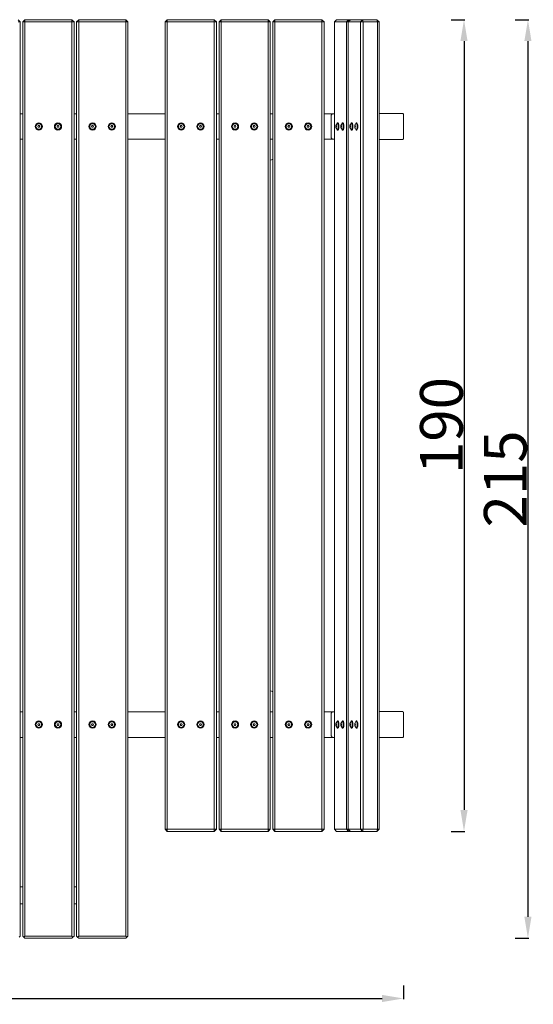
# Model space of a CAD drawing. Units: millimetres. Extents: x 2221 to 2468, y 630 to 861.
# Drawn here: x 2348 to 2468, y 630 to 861 of the extents above; entities that cross this region are included whole.
import ezdxf

# ---------------------------------------------------------------- set-up
doc = ezdxf.new("R2010")
doc.units = ezdxf.units.MM
doc.header["$LTSCALE"] = 10
doc.styles.get("Standard").update_dxf_attribs({"font": 'tahoma.ttf'})
doc.dimstyles.new('Karol 10', dxfattribs={"dimtxt": 10, "dimasz": 5, "dimexe": 0.18, "dimexo": 0.0625, "dimgap": 0.09, "dimtad": 1, "dimdec": 0, "dimzin": 0, "dimdsep": 46, "dimtxsty": 'Standard', "dimcen": 0.09, "dimadec": 0, "dimazin": 0, "dimtfac": 1, "dimtdec": 0, "dimtofl": 0, "dimtmove": 0, "dimatfit": 3, "dimfxl": 3, "dimfxlon": 1, "dimtolj": 1, "dimtzin": 0, "dimarcsym": 0})

# ---------------------------------------------------------------- blocks, each defined once
blk = doc.blocks.new('*D13')
at = {"color": 0, "lineweight": -2, "transparency": 16777216}
for p, q in [((2448.84, 860.6), (2452.02, 860.6)), ((2451.84, 855.6), (2451.84, 675.6)), ((2448.84, 670.6), (2452.02, 670.6))]:
    blk.add_line(p, q, dxfattribs=at)
at = {"color": 0, "transparency": 16777216}
for points in [[(2451.01, 855.6), (2452.68, 855.6), (2451.84, 860.6)], [(2451.01, 675.6), (2452.68, 675.6), (2451.84, 670.6)]]:
    blk.add_solid(points, dxfattribs=at)
at = {"layer": 'Defpoints', "color": 0, "transparency": 16777216}
for p in [(2430.93, 860.6), (2430.93, 670.6), (2451.84, 670.6)]:
    blk.add_point(p, dxfattribs=at)
at = {"color": 0, "lineweight": 9, "transparency": 16777216, "insert": (2446.55, 765.6), "char_height": 10, "attachment_point": 5, "rotation": 90}
blk.add_mtext('\\A1;190', dxfattribs=at)
blk = doc.blocks.new('*D14')
at = {"color": 0, "lineweight": -2, "transparency": 16777216}
for p, q in [((2463.81, 860.6), (2466.99, 860.6)), ((2466.81, 855.6), (2466.81, 650.6)), ((2463.81, 645.6), (2466.99, 645.6))]:
    blk.add_line(p, q, dxfattribs=at)
at = {"color": 0, "transparency": 16777216}
for points in [[(2465.97, 855.6), (2467.64, 855.6), (2466.81, 860.6)], [(2465.97, 650.6), (2467.64, 650.6), (2466.81, 645.6)]]:
    blk.add_solid(points, dxfattribs=at)
at = {"layer": 'Defpoints', "color": 0, "transparency": 16777216}
for p in [(2429.77, 860.6), (2367.12, 645.6), (2466.81, 645.6)]:
    blk.add_point(p, dxfattribs=at)
at = {"color": 0, "lineweight": 9, "transparency": 16777216, "insert": (2461.51, 753.1), "char_height": 10, "attachment_point": 5, "rotation": 90}
blk.add_mtext('\\A1;215', dxfattribs=at)
blk = doc.blocks.new('*D15')
at = {"color": 0, "lineweight": -2, "transparency": 16777216}
for p, q in [((2220.99, 634.48), (2220.99, 631.3)), ((2437.65, 634.48), (2437.65, 631.3)), ((2225.99, 631.48), (2432.65, 631.48))]:
    blk.add_line(p, q, dxfattribs=at)
at = {"color": 0, "transparency": 16777216}
for points in [[(2225.99, 632.31), (2225.99, 630.64), (2220.99, 631.48)], [(2432.65, 632.31), (2432.65, 630.64), (2437.65, 631.48)]]:
    blk.add_solid(points, dxfattribs=at)
at = {"layer": 'Defpoints', "color": 0, "transparency": 16777216}
for p in [(2220.99, 695.6), (2437.65, 695.6), (2437.65, 631.48)]:
    blk.add_point(p, dxfattribs=at)
at = {"color": 0, "lineweight": 9, "transparency": 16777216, "insert": (2329.32, 636.67), "char_height": 10, "attachment_point": 5}
blk.add_mtext('\\A1;217', dxfattribs=at)

msp = doc.modelspace()

# ---------------------------------------------------------------- linework, layer by layer
at = {"lineweight": 9}
for p, q in [((2347.42, 860.6), (2347.92, 860.1)), ((2347.92, 860.1), (2347.42, 860.1)), ((2347.92, 646.1), (2347.92, 860.1)), ((2348.52, 860.1), (2349.02, 860.6)), ((2348.52, 860.1), (2348.52, 646.1)), ((2349.02, 860.1), (2348.52, 860.1)), ((2349.02, 860.6), (2349.02, 860.1)), ((2360.02, 860.6), (2349.02, 860.6)), ((2349.02, 646.1), (2349.02, 860.1)), ((2349.02, 860.1), (2360.02, 860.1)), ((2360.02, 860.1), (2360.02, 860.6)), ((2360.02, 860.6), (2360.52, 860.1)), ((2360.52, 860.1), (2360.02, 860.1)), ((2360.02, 860.1), (2360.02, 646.1)), ((2360.52, 646.1), (2360.52, 860.1)), ((2361.12, 860.1), (2361.62, 860.6)), ((2361.12, 860.1), (2361.12, 646.1)), ((2361.62, 860.1), (2361.12, 860.1)), ((2361.62, 860.6), (2361.62, 860.1)), ((2372.62, 860.6), (2361.62, 860.6)), ((2361.62, 646.1), (2361.62, 860.1)), ((2361.62, 860.1), (2372.62, 860.1)), ((2372.62, 860.1), (2372.62, 860.6)), ((2372.62, 860.6), (2373.12, 860.1)), ((2373.12, 860.1), (2372.62, 860.1)), ((2372.62, 860.1), (2372.62, 646.1)), ((2373.12, 646.1), (2373.12, 860.1)), ((2381.87, 860.1), (2382.37, 860.6)), ((2382.37, 860.1), (2381.87, 860.1)), ((2381.87, 860.1), (2381.87, 671.1)), ((2382.37, 860.6), (2382.37, 860.1)), ((2393.37, 860.6), (2382.37, 860.6)), ((2382.37, 671.1), (2382.37, 860.1)), ((2382.37, 860.1), (2393.37, 860.1)), ((2393.37, 860.1), (2393.37, 860.6)), ((2393.37, 860.6), (2393.87, 860.1)), ((2393.87, 860.1), (2393.37, 860.1)), ((2393.37, 860.1), (2393.37, 671.1)), ((2393.87, 671.1), (2393.87, 860.1)), ((2394.47, 860.1), (2394.97, 860.6)), ((2394.97, 860.1), (2394.47, 860.1)), ((2394.47, 860.1), (2394.47, 671.1)), ((2394.97, 860.6), (2394.97, 860.1)), ((2405.97, 860.6), (2394.97, 860.6)), ((2394.97, 671.1), (2394.97, 860.1)), ((2394.97, 860.1), (2405.97, 860.1)), ((2405.97, 860.1), (2405.97, 860.6)), ((2405.97, 860.6), (2406.47, 860.1)), ((2406.47, 860.1), (2405.97, 860.1)), ((2405.97, 860.1), (2405.97, 671.1)), ((2406.47, 671.1), (2406.47, 860.1)), ((2407.07, 860.1), (2407.57, 860.6)), ((2407.57, 860.1), (2407.07, 860.1)), ((2407.07, 860.1), (2407.07, 671.1)), ((2407.57, 860.6), (2407.57, 860.1)), ((2418.57, 860.6), (2407.57, 860.6)), ((2407.57, 671.1), (2407.57, 860.1)), ((2407.57, 860.1), (2418.57, 860.1)), ((2418.57, 860.1), (2418.57, 860.6)), ((2418.57, 860.6), (2419.07, 860.1)), ((2419.07, 860.1), (2418.57, 860.1)), ((2418.57, 860.1), (2418.57, 671.1)), ((2419.07, 671.1), (2419.07, 860.1)), ((2421.97, 860.6), (2421.48, 860.1)), ((2421.48, 671.1), (2421.48, 860.1)), ((2421.48, 860.1), (2424.33, 860.1)), ((2424.81, 860.6), (2421.97, 860.6)), ((2424.33, 860.1), (2424.81, 860.6)), ((2424.74, 860.1), (2424.33, 860.1)), ((2424.33, 860.1), (2424.33, 671.1)), ((2425.23, 860.6), (2424.74, 860.1)), ((2424.74, 671.1), (2424.74, 860.1)), ((2424.74, 860.1), (2427.59, 860.1)), ((2424.81, 860.6), (2424.9, 860.27)), ((2425.23, 860.6), (2424.81, 860.6)), ((2428.07, 860.6), (2425.23, 860.6)), ((2427.59, 860.1), (2428.07, 860.6)), ((2428.2, 860.1), (2427.59, 860.1)), ((2427.59, 860.1), (2427.59, 671.1)), ((2428.07, 860.6), (2428.2, 860.1)), ((2431.46, 860.6), (2428.07, 860.6)), ((2428.2, 671.1), (2428.2, 860.1)), ((2428.2, 860.1), (2431.58, 860.1)), ((2431.58, 860.1), (2431.46, 860.6)), ((2431.46, 860.6), (2431.94, 860.1)), ((2431.94, 860.1), (2431.58, 860.1)), ((2431.58, 860.1), (2431.58, 671.1)), ((2431.94, 671.1), (2431.94, 860.1)), ((2348.52, 838.6), (2347.92, 838.6)), ((2361.12, 838.6), (2360.52, 838.6)), ((2381.87, 838.6), (2373.12, 838.6)), ((2393.87, 838.6), (2394.47, 838.6)), ((2406.47, 838.6), (2407.07, 838.6)), ((2419.07, 838.6), (2421.18, 838.6)), ((2420.72, 833.2), (2420.72, 838)), ((2420.72, 838), (2420.72, 833.2)), ((2421.48, 838.6), (2421.18, 838.6)), ((2431.99, 838.63), (2431.94, 838.63)), ((2437.45, 838.63), (2431.99, 838.63)), ((2437.65, 838.43), (2437.65, 832.78)), ((2352.05, 835.6), (2352.16, 835.8)), ((2352.16, 835.41), (2352.05, 835.6)), ((2352.16, 835.8), (2352.39, 835.8)), ((2352.39, 835.41), (2352.16, 835.41)), ((2352.39, 835.8), (2352.5, 835.6)), ((2352.5, 835.6), (2352.39, 835.41)), ((2356.55, 835.6), (2356.66, 835.8)), ((2356.66, 835.41), (2356.55, 835.6)), ((2356.66, 835.8), (2356.89, 835.8)), ((2356.89, 835.41), (2356.66, 835.41)), ((2356.89, 835.8), (2357, 835.6)), ((2357, 835.6), (2356.89, 835.41)), ((2364.65, 835.6), (2364.76, 835.8)), ((2364.76, 835.41), (2364.65, 835.6)), ((2364.76, 835.8), (2364.99, 835.8)), ((2364.99, 835.41), (2364.76, 835.41)), ((2364.99, 835.8), (2365.1, 835.6)), ((2365.1, 835.6), (2364.99, 835.41)), ((2369.15, 835.6), (2369.26, 835.8)), ((2369.26, 835.41), (2369.15, 835.6)), ((2369.26, 835.8), (2369.49, 835.8)), ((2369.49, 835.41), (2369.26, 835.41)), ((2369.49, 835.8), (2369.6, 835.6)), ((2369.6, 835.6), (2369.49, 835.41)), ((2385.4, 835.6), (2385.51, 835.8)), ((2385.51, 835.41), (2385.4, 835.6)), ((2385.51, 835.8), (2385.74, 835.8)), ((2385.74, 835.41), (2385.51, 835.41)), ((2385.74, 835.8), (2385.85, 835.6)), ((2385.85, 835.6), (2385.74, 835.41)), ((2389.9, 835.6), (2390.01, 835.8)), ((2390.01, 835.41), (2389.9, 835.6)), ((2390.01, 835.8), (2390.24, 835.8)), ((2390.24, 835.41), (2390.01, 835.41)), ((2390.24, 835.8), (2390.35, 835.6)), ((2390.35, 835.6), (2390.24, 835.41)), ((2398, 835.6), (2398.11, 835.8)), ((2398.11, 835.41), (2398, 835.6)), ((2398.11, 835.8), (2398.34, 835.8)), ((2398.34, 835.41), (2398.11, 835.41)), ((2398.34, 835.8), (2398.45, 835.6)), ((2398.45, 835.6), (2398.34, 835.41)), ((2402.5, 835.6), (2402.61, 835.8)), ((2402.61, 835.41), (2402.5, 835.6)), ((2402.61, 835.8), (2402.84, 835.8)), ((2402.84, 835.41), (2402.61, 835.41)), ((2402.84, 835.8), (2402.95, 835.6)), ((2402.95, 835.6), (2402.84, 835.41)), ((2410.6, 835.6), (2410.71, 835.8)), ((2410.71, 835.41), (2410.6, 835.6)), ((2410.71, 835.8), (2410.94, 835.8)), ((2410.94, 835.41), (2410.71, 835.41)), ((2410.94, 835.8), (2411.05, 835.6)), ((2411.05, 835.6), (2410.94, 835.41)), ((2415.1, 835.6), (2415.21, 835.8)), ((2415.21, 835.41), (2415.1, 835.6)), ((2415.21, 835.8), (2415.44, 835.8)), ((2415.44, 835.41), (2415.21, 835.41)), ((2415.44, 835.8), (2415.55, 835.6)), ((2415.55, 835.6), (2415.44, 835.41)), ((2421.88, 835.6), (2421.91, 835.8)), ((2421.91, 835.41), (2421.88, 835.6)), ((2421.88, 835.6), (2422, 835.6)), ((2421.91, 835.8), (2421.97, 835.8)), ((2421.97, 835.41), (2421.91, 835.41)), ((2421.97, 835.8), (2422, 835.6)), ((2422, 835.6), (2421.97, 835.41)), ((2422.32, 836.45), (2422.26, 836.45)), ((2422.32, 834.75), (2422.26, 834.75)), ((2423.04, 835.6), (2423.07, 835.8)), ((2423.07, 835.41), (2423.04, 835.6)), ((2423.04, 835.6), (2423.16, 835.6)), ((2423.07, 835.8), (2423.13, 835.8)), ((2423.13, 835.41), (2423.07, 835.41)), ((2423.13, 835.8), (2423.16, 835.6)), ((2423.16, 835.6), (2423.13, 835.41)), ((2423.49, 836.45), (2423.42, 836.45)), ((2423.49, 834.75), (2423.42, 834.75)), ((2425.14, 835.6), (2425.17, 835.8)), ((2425.17, 835.41), (2425.14, 835.6)), ((2425.14, 835.6), (2425.26, 835.6)), ((2425.17, 835.8), (2425.23, 835.8)), ((2425.23, 835.41), (2425.17, 835.41)), ((2425.23, 835.8), (2425.26, 835.6)), ((2425.26, 835.6), (2425.23, 835.41)), ((2425.59, 836.45), (2425.52, 836.45)), ((2425.59, 834.75), (2425.52, 834.75)), ((2426.31, 835.6), (2426.34, 835.8)), ((2426.34, 835.41), (2426.31, 835.6)), ((2426.31, 835.6), (2426.42, 835.6)), ((2426.34, 835.8), (2426.39, 835.8)), ((2426.39, 835.41), (2426.34, 835.41)), ((2426.39, 835.8), (2426.42, 835.6)), ((2426.42, 835.6), (2426.39, 835.41)), ((2426.75, 836.45), (2426.68, 836.45)), ((2426.75, 834.75), (2426.68, 834.75)), ((2348.52, 832.6), (2347.92, 832.6)), ((2361.12, 832.6), (2360.52, 832.6)), ((2381.87, 832.6), (2373.12, 832.6)), ((2393.87, 832.6), (2394.47, 832.6)), ((2406.47, 832.6), (2407.07, 832.6)), ((2419.07, 832.6), (2421.18, 832.6)), ((2421.48, 832.6), (2421.18, 832.6)), ((2431.94, 832.58), (2431.99, 832.58)), ((2431.99, 832.58), (2437.45, 832.58)), ((2347.92, 698.6), (2348.52, 698.6)), ((2360.52, 698.6), (2361.12, 698.6)), ((2373.12, 698.6), (2381.87, 698.6)), ((2393.87, 698.6), (2394.47, 698.6)), ((2406.47, 698.6), (2407.07, 698.6)), ((2419.07, 698.6), (2421.18, 698.6)), ((2421.48, 698.6), (2421.18, 698.6)), ((2431.99, 698.63), (2431.94, 698.63)), ((2437.45, 698.63), (2431.99, 698.63)), ((2437.65, 698.43), (2437.65, 692.78)), ((2420.72, 693.2), (2420.72, 698)), ((2420.72, 698), (2420.72, 693.2)), ((2422.32, 696.45), (2422.26, 696.45)), ((2423.49, 696.45), (2423.42, 696.45)), ((2425.59, 696.45), (2425.52, 696.45)), ((2426.75, 696.45), (2426.68, 696.45)), ((2352.05, 695.6), (2352.16, 695.8)), ((2352.16, 695.41), (2352.05, 695.6)), ((2352.16, 695.8), (2352.39, 695.8)), ((2352.39, 695.41), (2352.16, 695.41)), ((2352.39, 695.8), (2352.5, 695.6)), ((2352.5, 695.6), (2352.39, 695.41)), ((2356.55, 695.6), (2356.66, 695.8)), ((2356.66, 695.41), (2356.55, 695.6)), ((2356.66, 695.8), (2356.89, 695.8)), ((2356.89, 695.41), (2356.66, 695.41)), ((2356.89, 695.8), (2357, 695.6)), ((2357, 695.6), (2356.89, 695.41)), ((2364.65, 695.6), (2364.76, 695.8)), ((2364.76, 695.41), (2364.65, 695.6)), ((2364.76, 695.8), (2364.99, 695.8)), ((2364.99, 695.41), (2364.76, 695.41)), ((2364.99, 695.8), (2365.1, 695.6)), ((2365.1, 695.6), (2364.99, 695.41)), ((2369.15, 695.6), (2369.26, 695.8)), ((2369.26, 695.41), (2369.15, 695.6)), ((2369.26, 695.8), (2369.49, 695.8)), ((2369.49, 695.41), (2369.26, 695.41)), ((2369.49, 695.8), (2369.6, 695.6)), ((2369.6, 695.6), (2369.49, 695.41)), ((2385.4, 695.6), (2385.51, 695.8)), ((2385.51, 695.41), (2385.4, 695.6)), ((2385.51, 695.8), (2385.74, 695.8)), ((2385.74, 695.41), (2385.51, 695.41)), ((2385.74, 695.8), (2385.85, 695.6)), ((2385.85, 695.6), (2385.74, 695.41)), ((2389.9, 695.6), (2390.01, 695.8)), ((2390.01, 695.41), (2389.9, 695.6)), ((2390.01, 695.8), (2390.24, 695.8)), ((2390.24, 695.41), (2390.01, 695.41)), ((2390.24, 695.8), (2390.35, 695.6)), ((2390.35, 695.6), (2390.24, 695.41)), ((2398, 695.6), (2398.11, 695.8)), ((2398.11, 695.41), (2398, 695.6)), ((2398.11, 695.8), (2398.34, 695.8)), ((2398.34, 695.41), (2398.11, 695.41)), ((2398.34, 695.8), (2398.45, 695.6)), ((2398.45, 695.6), (2398.34, 695.41)), ((2402.5, 695.6), (2402.61, 695.8)), ((2402.61, 695.41), (2402.5, 695.6)), ((2402.61, 695.8), (2402.84, 695.8)), ((2402.84, 695.41), (2402.61, 695.41)), ((2402.84, 695.8), (2402.95, 695.6)), ((2402.95, 695.6), (2402.84, 695.41)), ((2410.6, 695.6), (2410.71, 695.8)), ((2410.71, 695.41), (2410.6, 695.6)), ((2410.71, 695.8), (2410.94, 695.8)), ((2410.94, 695.41), (2410.71, 695.41)), ((2410.94, 695.8), (2411.05, 695.6)), ((2411.05, 695.6), (2410.94, 695.41)), ((2415.1, 695.6), (2415.21, 695.8)), ((2415.21, 695.41), (2415.1, 695.6)), ((2415.21, 695.8), (2415.44, 695.8)), ((2415.44, 695.41), (2415.21, 695.41)), ((2415.44, 695.8), (2415.55, 695.6)), ((2415.55, 695.6), (2415.44, 695.41)), ((2421.88, 695.6), (2421.91, 695.8)), ((2421.91, 695.41), (2421.88, 695.6)), ((2421.88, 695.6), (2422, 695.6)), ((2421.91, 695.8), (2421.97, 695.8)), ((2421.97, 695.41), (2421.91, 695.41)), ((2421.97, 695.8), (2422, 695.6)), ((2422, 695.6), (2421.97, 695.41)), ((2422.32, 694.75), (2422.26, 694.75)), ((2423.04, 695.6), (2423.07, 695.8)), ((2423.07, 695.41), (2423.04, 695.6)), ((2423.04, 695.6), (2423.16, 695.6)), ((2423.07, 695.8), (2423.13, 695.8)), ((2423.13, 695.41), (2423.07, 695.41)), ((2423.13, 695.8), (2423.16, 695.6)), ((2423.16, 695.6), (2423.13, 695.41)), ((2423.49, 694.75), (2423.42, 694.75)), ((2425.14, 695.6), (2425.17, 695.8)), ((2425.17, 695.41), (2425.14, 695.6)), ((2425.14, 695.6), (2425.26, 695.6)), ((2425.17, 695.8), (2425.23, 695.8)), ((2425.23, 695.41), (2425.17, 695.41)), ((2425.23, 695.8), (2425.26, 695.6)), ((2425.26, 695.6), (2425.23, 695.41)), ((2425.59, 694.75), (2425.52, 694.75)), ((2426.31, 695.6), (2426.34, 695.8)), ((2426.34, 695.41), (2426.31, 695.6)), ((2426.31, 695.6), (2426.42, 695.6)), ((2426.34, 695.8), (2426.39, 695.8)), ((2426.39, 695.41), (2426.34, 695.41)), ((2426.39, 695.8), (2426.42, 695.6)), ((2426.42, 695.6), (2426.39, 695.41)), ((2426.75, 694.75), (2426.68, 694.75)), ((2347.92, 692.6), (2348.52, 692.6)), ((2360.52, 692.6), (2361.12, 692.6)), ((2373.12, 692.6), (2381.87, 692.6)), ((2393.87, 692.6), (2394.47, 692.6)), ((2406.47, 692.6), (2407.07, 692.6)), ((2419.07, 692.6), (2421.18, 692.6)), ((2421.48, 692.6), (2421.18, 692.6)), ((2431.94, 692.58), (2431.99, 692.58)), ((2431.99, 692.58), (2437.45, 692.58)), ((2381.87, 671.1), (2382.37, 671.1)), ((2382.37, 670.6), (2381.87, 671.1)), ((2382.37, 671.1), (2382.37, 670.6)), ((2393.37, 671.1), (2382.37, 671.1)), ((2393.87, 671.1), (2393.37, 670.6)), ((2393.37, 671.1), (2393.87, 671.1)), ((2393.37, 670.6), (2393.37, 671.1)), ((2394.47, 671.1), (2394.97, 671.1)), ((2394.97, 670.6), (2394.47, 671.1)), ((2394.97, 671.1), (2394.97, 670.6)), ((2405.97, 671.1), (2394.97, 671.1)), ((2406.47, 671.1), (2405.97, 670.6)), ((2405.97, 671.1), (2406.47, 671.1)), ((2405.97, 670.6), (2405.97, 671.1)), ((2407.07, 671.1), (2407.57, 671.1)), ((2407.57, 670.6), (2407.07, 671.1)), ((2407.57, 671.1), (2407.57, 670.6)), ((2418.57, 671.1), (2407.57, 671.1)), ((2419.07, 671.1), (2418.57, 670.6)), ((2418.57, 671.1), (2419.07, 671.1)), ((2418.57, 670.6), (2418.57, 671.1)), ((2421.48, 671.1), (2421.97, 670.6)), ((2424.33, 671.1), (2421.48, 671.1)), ((2424.33, 671.1), (2424.74, 671.1)), ((2424.81, 670.6), (2424.33, 671.1)), ((2424.74, 671.1), (2425.23, 670.6)), ((2427.59, 671.1), (2424.74, 671.1)), ((2424.9, 670.94), (2424.81, 670.6)), ((2427.59, 671.1), (2428.2, 671.1)), ((2428.07, 670.6), (2427.59, 671.1)), ((2428.2, 671.1), (2428.07, 670.6)), ((2431.58, 671.1), (2428.2, 671.1)), ((2431.94, 671.1), (2431.46, 670.6)), ((2431.46, 670.6), (2431.58, 671.1)), ((2431.58, 671.1), (2431.94, 671.1)), ((2382.37, 670.6), (2393.37, 670.6)), ((2394.97, 670.6), (2405.97, 670.6)), ((2407.57, 670.6), (2418.57, 670.6)), ((2421.97, 670.6), (2424.81, 670.6)), ((2424.81, 670.6), (2425.23, 670.6)), ((2425.23, 670.6), (2428.07, 670.6)), ((2428.07, 670.6), (2431.46, 670.6)), ((2347.92, 657.6), (2348.52, 657.6)), ((2360.52, 657.6), (2361.12, 657.6)), ((2347.92, 653.6), (2348.52, 653.6)), ((2360.52, 653.6), (2361.12, 653.6)), ((2347.92, 646.1), (2347.67, 645.85)), ((2348.77, 645.85), (2348.52, 646.1)), ((2349.02, 646.1), (2348.77, 645.85)), ((2348.77, 645.85), (2349.02, 645.6)), ((2360.02, 646.1), (2349.02, 646.1)), ((2349.02, 645.6), (2360.02, 645.6)), ((2360.27, 645.85), (2360.02, 646.1)), ((2360.27, 645.85), (2360.02, 645.6)), ((2360.52, 646.1), (2360.27, 645.85)), ((2361.37, 645.85), (2361.12, 646.1)), ((2361.62, 646.1), (2361.37, 645.85)), ((2361.37, 645.85), (2361.62, 645.6)), ((2372.62, 646.1), (2361.62, 646.1)), ((2361.62, 645.6), (2372.62, 645.6)), ((2372.87, 645.85), (2372.62, 646.1)), ((2372.87, 645.85), (2372.62, 645.6)), ((2373.12, 646.1), (2372.87, 645.85))]:
    msp.add_line(p, q, dxfattribs=at)
for centre, radius in [((2352.27, 835.6), 0.85), ((2352.27, 835.6), 0.66), ((2356.77, 835.6), 0.85), ((2356.77, 835.6), 0.66), ((2364.87, 835.6), 0.85), ((2364.87, 835.6), 0.66), ((2369.37, 835.6), 0.85), ((2369.37, 835.6), 0.66), ((2385.62, 835.6), 0.85), ((2385.62, 835.6), 0.66), ((2390.12, 835.6), 0.85), ((2390.12, 835.6), 0.66), ((2398.22, 835.6), 0.85), ((2398.22, 835.6), 0.66), ((2402.72, 835.6), 0.85), ((2402.72, 835.6), 0.66), ((2410.82, 835.6), 0.85), ((2410.82, 835.6), 0.66), ((2415.32, 835.6), 0.85), ((2415.32, 835.6), 0.66), ((2352.27, 695.6), 0.85), ((2352.27, 695.6), 0.66), ((2356.77, 695.6), 0.85), ((2356.77, 695.6), 0.66), ((2364.87, 695.6), 0.85), ((2364.87, 695.6), 0.66), ((2369.37, 695.6), 0.85), ((2369.37, 695.6), 0.66), ((2385.62, 695.6), 0.85), ((2385.62, 695.6), 0.66), ((2390.12, 695.6), 0.85), ((2390.12, 695.6), 0.66), ((2398.22, 695.6), 0.85), ((2398.22, 695.6), 0.66), ((2402.72, 695.6), 0.85), ((2402.72, 695.6), 0.66), ((2410.82, 695.6), 0.85), ((2410.82, 695.6), 0.66), ((2415.32, 695.6), 0.85), ((2415.32, 695.6), 0.66)]:
    msp.add_circle(centre, radius, dxfattribs=at)
for centre, radius, start, end in [((2422.53, 835.6), 0.729, 116.0629, 146.9775), ((2422.53, 835.6), 0.729, 213.0225, 243.9371), ((2423.69, 835.6), 0.729, 116.0629, 146.9775), ((2423.69, 835.6), 0.729, 213.0225, 243.9371), ((2425.79, 835.6), 0.729, 116.0629, 146.9775), ((2425.79, 835.6), 0.729, 213.0225, 243.9371), ((2426.95, 835.6), 0.729, 116.0629, 146.9775), ((2426.95, 835.6), 0.729, 213.0225, 243.9371), ((2405.72, 830.6), 3, 284.4775, 296.7437), ((2405.72, 700.6), 3, 63.2563, 75.5225), ((2422.53, 695.6), 0.729, 116.0629, 146.9775), ((2423.69, 695.6), 0.729, 116.0629, 146.9775), ((2425.79, 695.6), 0.729, 116.0629, 146.9775), ((2426.95, 695.6), 0.729, 116.0629, 146.9775), ((2422.53, 695.6), 0.729, 213.0225, 243.9371), ((2423.69, 695.6), 0.729, 213.0225, 243.9371), ((2425.79, 695.6), 0.729, 213.0225, 243.9371), ((2426.95, 695.6), 0.729, 213.0225, 243.9371)]:
    msp.add_arc(centre, radius, start, end, dxfattribs=at)
for centre, major_axis, ratio, start_param, end_param in [((2421.18, 838), (0, 0.6), 0.767327, 0, 1.570796), ((2421.18, 838), (0, -0.6), 0.767327, 3.141593, 4.712389), ((2422.23, 835.6), (0, -0.66), 0.258819, 6.157269, 9.550695), ((2422.32, 835.6), (0, -0.85), 0.258819, 0, 3.141593), ((2423.39, 835.6), (0, -0.66), 0.258819, 6.157269, 9.550695), ((2423.49, 835.6), (0, -0.85), 0.258819, 0, 3.141593), ((2425.49, 835.6), (0, -0.66), 0.258819, 6.157269, 9.550695), ((2425.59, 835.6), (0, -0.85), 0.258819, 0, 3.141593), ((2426.65, 835.6), (0, -0.66), 0.258819, 6.157269, 9.550695), ((2426.75, 835.6), (0, -0.85), 0.258819, 0, 3.141593), ((2421.18, 833.2), (0, 0.6), 0.767327, 1.570796, 3.141593), ((2421.18, 833.2), (0, -0.6), 0.767327, 4.712389, 6.283185), ((2421.18, 698), (0, 0.6), 0.767327, 0, 1.570796), ((2421.18, 698), (0, -0.6), 0.767327, 3.141593, 4.712389), ((2422.23, 695.6), (0, -0.66), 0.258819, 6.157269, 9.550695), ((2422.32, 695.6), (0, -0.85), 0.258819, 0, 3.141593), ((2423.39, 695.6), (0, -0.66), 0.258819, 6.157269, 9.550695), ((2423.49, 695.6), (0, -0.85), 0.258819, 0, 3.141593), ((2425.49, 695.6), (0, -0.66), 0.258819, 6.157269, 9.550695), ((2425.59, 695.6), (0, -0.85), 0.258819, 0, 3.141593), ((2426.65, 695.6), (0, -0.66), 0.258819, 6.157269, 9.550695), ((2426.75, 695.6), (0, -0.85), 0.258819, 0, 3.141593), ((2421.18, 693.2), (0, 0.6), 0.767327, 1.570796, 3.141593), ((2421.18, 693.2), (0, -0.6), 0.767327, 4.712389, 6.283185)]:
    msp.add_ellipse(centre, major_axis=major_axis, ratio=ratio, start_param=start_param, end_param=end_param, dxfattribs=at)
for points, knots in [([(2437.45, 838.63), (2437.45, 838.63), (2437.45, 838.63), (2437.45, 838.63), (2437.45, 838.63), (2437.45, 838.63), (2437.45, 838.63), (2437.46, 838.63), (2437.46, 838.63), (2437.47, 838.63), (2437.47, 838.63), (2437.48, 838.63), (2437.49, 838.62), (2437.51, 838.62), (2437.52, 838.62), (2437.55, 838.6), (2437.57, 838.59), (2437.6, 838.57), (2437.61, 838.55), (2437.64, 838.51), (2437.64, 838.49), (2437.65, 838.46), (2437.65, 838.44), (2437.65, 838.43)], [0, 0, 0, 0, 0.0033477, 0.0033477, 0.0067984, 0.0067984, 0.011345, 0.011345, 0.0183063, 0.0183063, 0.0302991, 0.0302991, 0.0526488, 0.0526488, 0.0929075, 0.0929075, 0.1504198, 0.1504198, 0.214335, 0.214335, 0.2799631, 0.2799631, 0.3228657, 0.3228657, 0.3228657, 0.3228657]), ([(2421.92, 836), (2421.9, 835.97), (2421.88, 835.94), (2421.86, 835.86), (2421.85, 835.82), (2421.84, 835.72), (2421.84, 835.68), (2421.84, 835.59), (2421.84, 835.54), (2421.85, 835.46), (2421.85, 835.41), (2421.87, 835.33), (2421.88, 835.3), (2421.9, 835.24), (2421.9, 835.22), (2421.92, 835.21)], [1.949753, 1.949753, 1.949753, 1.949753, 2.309319, 2.309319, 2.714853, 2.714853, 3.065665, 3.065665, 3.406731, 3.406731, 3.751004, 3.751004, 4.11651, 4.11651, 4.333432, 4.333432, 4.333432, 4.333432]), ([(2422.26, 836.45), (2422.23, 836.45), (2422.21, 836.44), (2422.16, 836.4), (2422.14, 836.37), (2422.1, 836.28), (2422.09, 836.23), (2422.07, 836.17)], [1.5707963, 1.5707963, 1.5707963, 1.5707963, 1.7871865, 1.7871865, 2.1042905, 2.1042905, 2.3833782, 2.3833782, 2.3833782, 2.3833782]), ([(2422.07, 835.03), (2422.08, 835), (2422.09, 834.97), (2422.12, 834.88), (2422.14, 834.84), (2422.19, 834.77), (2422.22, 834.75), (2422.26, 834.75)], [3.8998071, 3.8998071, 3.8998071, 3.8998071, 4.06878, 4.06878, 4.4035891, 4.4035891, 4.712389, 4.712389, 4.712389, 4.712389]), ([(2423.08, 836), (2423.06, 835.97), (2423.05, 835.94), (2423.03, 835.86), (2423.02, 835.82), (2423.01, 835.72), (2423.01, 835.68), (2423, 835.59), (2423, 835.54), (2423.01, 835.46), (2423.02, 835.41), (2423.03, 835.33), (2423.04, 835.3), (2423.06, 835.24), (2423.07, 835.22), (2423.08, 835.21)], [1.949753, 1.949753, 1.949753, 1.949753, 2.309319, 2.309319, 2.714853, 2.714853, 3.065665, 3.065665, 3.406731, 3.406731, 3.751004, 3.751004, 4.11651, 4.11651, 4.333432, 4.333432, 4.333432, 4.333432]), ([(2423.42, 836.45), (2423.4, 836.45), (2423.38, 836.44), (2423.33, 836.4), (2423.31, 836.37), (2423.27, 836.28), (2423.25, 836.23), (2423.24, 836.17)], [1.5707963, 1.5707963, 1.5707963, 1.5707963, 1.7871865, 1.7871865, 2.1042905, 2.1042905, 2.3833782, 2.3833782, 2.3833782, 2.3833782]), ([(2423.24, 835.03), (2423.25, 835), (2423.26, 834.97), (2423.29, 834.88), (2423.31, 834.84), (2423.36, 834.77), (2423.39, 834.75), (2423.42, 834.75)], [3.8998071, 3.8998071, 3.8998071, 3.8998071, 4.06878, 4.06878, 4.4035891, 4.4035891, 4.712389, 4.712389, 4.712389, 4.712389]), ([(2425.18, 836), (2425.16, 835.97), (2425.15, 835.94), (2425.12, 835.86), (2425.12, 835.82), (2425.1, 835.72), (2425.1, 835.68), (2425.1, 835.59), (2425.1, 835.54), (2425.11, 835.46), (2425.11, 835.41), (2425.13, 835.33), (2425.14, 835.3), (2425.16, 835.24), (2425.17, 835.22), (2425.18, 835.21)], [1.949753, 1.949753, 1.949753, 1.949753, 2.309319, 2.309319, 2.714853, 2.714853, 3.065665, 3.065665, 3.406731, 3.406731, 3.751004, 3.751004, 4.11651, 4.11651, 4.333432, 4.333432, 4.333432, 4.333432]), ([(2425.52, 836.45), (2425.49, 836.45), (2425.47, 836.44), (2425.43, 836.4), (2425.4, 836.37), (2425.37, 836.28), (2425.35, 836.23), (2425.34, 836.17)], [1.5707963, 1.5707963, 1.5707963, 1.5707963, 1.7871865, 1.7871865, 2.1042905, 2.1042905, 2.3833782, 2.3833782, 2.3833782, 2.3833782]), ([(2425.34, 835.03), (2425.34, 835), (2425.35, 834.97), (2425.38, 834.88), (2425.4, 834.84), (2425.45, 834.77), (2425.48, 834.75), (2425.52, 834.75)], [3.8998071, 3.8998071, 3.8998071, 3.8998071, 4.06878, 4.06878, 4.4035891, 4.4035891, 4.712389, 4.712389, 4.712389, 4.712389]), ([(2426.34, 836), (2426.32, 835.97), (2426.31, 835.94), (2426.29, 835.86), (2426.28, 835.82), (2426.27, 835.72), (2426.27, 835.68), (2426.26, 835.59), (2426.27, 835.54), (2426.27, 835.46), (2426.28, 835.41), (2426.29, 835.33), (2426.3, 835.3), (2426.32, 835.24), (2426.33, 835.22), (2426.34, 835.21)], [1.949753, 1.949753, 1.949753, 1.949753, 2.309319, 2.309319, 2.714853, 2.714853, 3.065665, 3.065665, 3.406731, 3.406731, 3.751004, 3.751004, 4.11651, 4.11651, 4.333432, 4.333432, 4.333432, 4.333432]), ([(2426.68, 836.45), (2426.66, 836.45), (2426.64, 836.44), (2426.59, 836.4), (2426.57, 836.37), (2426.53, 836.28), (2426.51, 836.23), (2426.5, 836.17)], [1.5707963, 1.5707963, 1.5707963, 1.5707963, 1.7871865, 1.7871865, 2.1042905, 2.1042905, 2.3833782, 2.3833782, 2.3833782, 2.3833782]), ([(2426.5, 835.03), (2426.51, 835), (2426.52, 834.97), (2426.55, 834.88), (2426.57, 834.84), (2426.62, 834.77), (2426.65, 834.75), (2426.68, 834.75)], [3.8998071, 3.8998071, 3.8998071, 3.8998071, 4.06878, 4.06878, 4.4035891, 4.4035891, 4.712389, 4.712389, 4.712389, 4.712389]), ([(2437.65, 832.78), (2437.65, 832.76), (2437.65, 832.74), (2437.64, 832.7), (2437.63, 832.68), (2437.6, 832.65), (2437.59, 832.63), (2437.55, 832.6), (2437.53, 832.59), (2437.5, 832.58), (2437.49, 832.58), (2437.48, 832.58), (2437.47, 832.58), (2437.46, 832.58), (2437.46, 832.58), (2437.45, 832.58), (2437.45, 832.58), (2437.45, 832.58), (2437.45, 832.58), (2437.45, 832.58), (2437.45, 832.58), (2437.45, 832.58)], [0, 0, 0, 0, 0.0597052, 0.0597052, 0.1208791, 0.1208791, 0.1859254, 0.1859254, 0.2513466, 0.2513466, 0.2820724, 0.2820724, 0.3005771, 0.3005771, 0.3106692, 0.3106692, 0.3162841, 0.3162841, 0.3193828, 0.3193828, 0.3226892, 0.3226892, 0.3226892, 0.3226892]), ([(2437.45, 698.63), (2437.45, 698.63), (2437.45, 698.63), (2437.45, 698.63), (2437.45, 698.63), (2437.45, 698.63), (2437.45, 698.63), (2437.46, 698.63), (2437.46, 698.63), (2437.47, 698.63), (2437.47, 698.63), (2437.48, 698.63), (2437.49, 698.62), (2437.51, 698.62), (2437.52, 698.62), (2437.55, 698.6), (2437.57, 698.59), (2437.6, 698.57), (2437.61, 698.55), (2437.64, 698.51), (2437.64, 698.49), (2437.65, 698.46), (2437.65, 698.44), (2437.65, 698.43)], [0, 0, 0, 0, 0.0033477, 0.0033477, 0.0067984, 0.0067984, 0.011345, 0.011345, 0.0183063, 0.0183063, 0.0302991, 0.0302991, 0.0526488, 0.0526488, 0.0929075, 0.0929075, 0.1504198, 0.1504198, 0.214335, 0.214335, 0.2799631, 0.2799631, 0.3228657, 0.3228657, 0.3228657, 0.3228657]), ([(2422.26, 696.45), (2422.23, 696.45), (2422.21, 696.44), (2422.16, 696.4), (2422.14, 696.37), (2422.1, 696.28), (2422.09, 696.23), (2422.07, 696.17)], [1.5707963, 1.5707963, 1.5707963, 1.5707963, 1.7871865, 1.7871865, 2.1042905, 2.1042905, 2.3833782, 2.3833782, 2.3833782, 2.3833782]), ([(2423.42, 696.45), (2423.4, 696.45), (2423.38, 696.44), (2423.33, 696.4), (2423.31, 696.37), (2423.27, 696.28), (2423.25, 696.23), (2423.24, 696.17)], [1.5707963, 1.5707963, 1.5707963, 1.5707963, 1.7871865, 1.7871865, 2.1042905, 2.1042905, 2.3833782, 2.3833782, 2.3833782, 2.3833782]), ([(2425.52, 696.45), (2425.49, 696.45), (2425.47, 696.44), (2425.43, 696.4), (2425.4, 696.37), (2425.37, 696.28), (2425.35, 696.23), (2425.34, 696.17)], [1.5707963, 1.5707963, 1.5707963, 1.5707963, 1.7871865, 1.7871865, 2.1042905, 2.1042905, 2.3833782, 2.3833782, 2.3833782, 2.3833782]), ([(2426.68, 696.45), (2426.66, 696.45), (2426.64, 696.44), (2426.59, 696.4), (2426.57, 696.37), (2426.53, 696.28), (2426.51, 696.23), (2426.5, 696.17)], [1.5707963, 1.5707963, 1.5707963, 1.5707963, 1.7871865, 1.7871865, 2.1042905, 2.1042905, 2.3833782, 2.3833782, 2.3833782, 2.3833782]), ([(2421.92, 696), (2421.9, 695.97), (2421.88, 695.94), (2421.86, 695.86), (2421.85, 695.82), (2421.84, 695.72), (2421.84, 695.68), (2421.84, 695.59), (2421.84, 695.54), (2421.85, 695.46), (2421.85, 695.41), (2421.87, 695.33), (2421.88, 695.3), (2421.9, 695.24), (2421.9, 695.22), (2421.92, 695.21)], [1.949753, 1.949753, 1.949753, 1.949753, 2.309319, 2.309319, 2.714853, 2.714853, 3.065665, 3.065665, 3.406731, 3.406731, 3.751004, 3.751004, 4.11651, 4.11651, 4.333432, 4.333432, 4.333432, 4.333432]), ([(2422.07, 695.03), (2422.08, 695), (2422.09, 694.97), (2422.12, 694.88), (2422.14, 694.84), (2422.19, 694.77), (2422.22, 694.75), (2422.26, 694.75)], [3.8998071, 3.8998071, 3.8998071, 3.8998071, 4.06878, 4.06878, 4.4035891, 4.4035891, 4.712389, 4.712389, 4.712389, 4.712389]), ([(2423.08, 696), (2423.06, 695.97), (2423.05, 695.94), (2423.03, 695.86), (2423.02, 695.82), (2423.01, 695.72), (2423.01, 695.68), (2423, 695.59), (2423, 695.54), (2423.01, 695.46), (2423.02, 695.41), (2423.03, 695.33), (2423.04, 695.3), (2423.06, 695.24), (2423.07, 695.22), (2423.08, 695.21)], [1.949753, 1.949753, 1.949753, 1.949753, 2.309319, 2.309319, 2.714853, 2.714853, 3.065665, 3.065665, 3.406731, 3.406731, 3.751004, 3.751004, 4.11651, 4.11651, 4.333432, 4.333432, 4.333432, 4.333432]), ([(2423.24, 695.03), (2423.25, 695), (2423.26, 694.97), (2423.29, 694.88), (2423.31, 694.84), (2423.36, 694.77), (2423.39, 694.75), (2423.42, 694.75)], [3.8998071, 3.8998071, 3.8998071, 3.8998071, 4.06878, 4.06878, 4.4035891, 4.4035891, 4.712389, 4.712389, 4.712389, 4.712389]), ([(2425.18, 696), (2425.16, 695.97), (2425.15, 695.94), (2425.12, 695.86), (2425.12, 695.82), (2425.1, 695.72), (2425.1, 695.68), (2425.1, 695.59), (2425.1, 695.54), (2425.11, 695.46), (2425.11, 695.41), (2425.13, 695.33), (2425.14, 695.3), (2425.16, 695.24), (2425.17, 695.22), (2425.18, 695.21)], [1.949753, 1.949753, 1.949753, 1.949753, 2.309319, 2.309319, 2.714853, 2.714853, 3.065665, 3.065665, 3.406731, 3.406731, 3.751004, 3.751004, 4.11651, 4.11651, 4.333432, 4.333432, 4.333432, 4.333432]), ([(2425.34, 695.03), (2425.34, 695), (2425.35, 694.97), (2425.38, 694.88), (2425.4, 694.84), (2425.45, 694.77), (2425.48, 694.75), (2425.52, 694.75)], [3.8998071, 3.8998071, 3.8998071, 3.8998071, 4.06878, 4.06878, 4.4035891, 4.4035891, 4.712389, 4.712389, 4.712389, 4.712389]), ([(2426.34, 696), (2426.32, 695.97), (2426.31, 695.94), (2426.29, 695.86), (2426.28, 695.82), (2426.27, 695.72), (2426.27, 695.68), (2426.26, 695.59), (2426.27, 695.54), (2426.27, 695.46), (2426.28, 695.41), (2426.29, 695.33), (2426.3, 695.3), (2426.32, 695.24), (2426.33, 695.22), (2426.34, 695.21)], [1.949753, 1.949753, 1.949753, 1.949753, 2.309319, 2.309319, 2.714853, 2.714853, 3.065665, 3.065665, 3.406731, 3.406731, 3.751004, 3.751004, 4.11651, 4.11651, 4.333432, 4.333432, 4.333432, 4.333432]), ([(2426.5, 695.03), (2426.51, 695), (2426.52, 694.97), (2426.55, 694.88), (2426.57, 694.84), (2426.62, 694.77), (2426.65, 694.75), (2426.68, 694.75)], [3.8998071, 3.8998071, 3.8998071, 3.8998071, 4.06878, 4.06878, 4.4035891, 4.4035891, 4.712389, 4.712389, 4.712389, 4.712389]), ([(2437.65, 692.78), (2437.65, 692.76), (2437.65, 692.74), (2437.64, 692.7), (2437.63, 692.68), (2437.6, 692.65), (2437.59, 692.63), (2437.55, 692.6), (2437.53, 692.59), (2437.5, 692.58), (2437.49, 692.58), (2437.48, 692.58), (2437.47, 692.58), (2437.46, 692.58), (2437.46, 692.58), (2437.45, 692.58), (2437.45, 692.58), (2437.45, 692.58), (2437.45, 692.58), (2437.45, 692.58), (2437.45, 692.58), (2437.45, 692.58)], [0, 0, 0, 0, 0.0597052, 0.0597052, 0.1208791, 0.1208791, 0.1859254, 0.1859254, 0.2513466, 0.2513466, 0.2820724, 0.2820724, 0.3005771, 0.3005771, 0.3106692, 0.3106692, 0.3162841, 0.3162841, 0.3193828, 0.3193828, 0.3226892, 0.3226892, 0.3226892, 0.3226892])]:
    msp.add_open_spline(points, degree=3, knots=knots, dxfattribs=at)

# ---------------------------------------------------------------- dimensions: what is measured, and where the dimension line sits
for base, p1, p2, picture, middle in [((2466.81, 645.6), (2429.77, 860.6), (2367.12, 645.6), '*D14', (2461.51, 753.1)), ((2451.84, 670.6), (2430.93, 860.6), (2430.93, 670.6), '*D13', (2446.55, 765.6))]:
    dim = msp.add_linear_dim(base=base, p1=p1, p2=p2, angle=90, dimstyle='Karol 10', dxfattribs=at)
    dim.commit()
    dim.dimension.update_dxf_attribs({"geometry": picture, "text_midpoint": middle})
dim = msp.add_linear_dim(base=(2437.65, 631.48), p1=(2220.99, 695.6), p2=(2437.65, 695.6), dimstyle='Karol 10', dxfattribs=at)
dim.commit()
dim.dimension.update_dxf_attribs({"geometry": '*D15', "text_midpoint": (2329.32, 636.67)})

doc.saveas('drawing.dxf')
